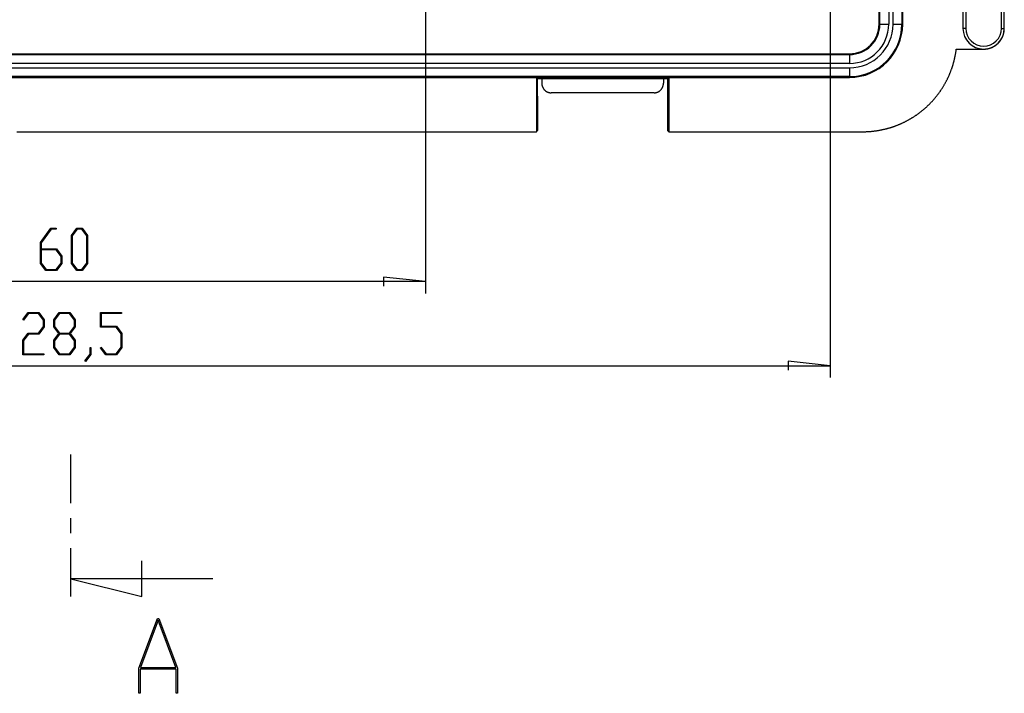
# Model space of a CAD drawing. Units: millimetres. Extents: x 0 to 841, y 0 to 594.
# Drawn here: x 580 to 663, y 340 to 397 of the extents above; entities that cross this region are included whole.
import ezdxf

# ---------------------------------------------------------------- set-up
doc = ezdxf.new("R2010")
doc.units = ezdxf.units.MM
doc.layers.add('LAYER_1', color=179, linetype='Continuous')
doc.layers.add('SLD-0', color=179, linetype='Continuous')

msp = doc.modelspace()

# ---------------------------------------------------------------- linework, layer by layer
at = {"layer": 'LAYER_1'}
for p, q in [((614.197, 406.219), (614.197, 373.528)), ((648.453, 397.597), (648.453, 366.397)), ((581.61, 377.851), (582.503, 379.04)), ((582.525, 378.964), (581.669, 377.821)), ((582.503, 379.04), (582.95, 379.04)), ((582.95, 378.964), (582.525, 378.964)), ((582.95, 379.04), (582.95, 378.964)), ((584.235, 378.433), (584.691, 379.04)), ((584.235, 376.072), (584.235, 378.433)), ((584.712, 378.963), (584.294, 378.403)), ((584.294, 378.403), (584.294, 376.099)), ((584.691, 379.04), (585.15, 379.04)), ((585.128, 378.963), (584.712, 378.963)), ((585.546, 378.403), (585.128, 378.963)), ((585.15, 379.04), (585.605, 378.433)), ((585.546, 376.099), (585.546, 378.403)), ((585.605, 378.433), (585.605, 376.072)), ((581.61, 376.072), (581.61, 377.851)), ((581.669, 377.821), (581.669, 377.291)), ((581.669, 377.291), (582.962, 377.291)), ((582.939, 377.212), (581.669, 377.212)), ((581.669, 377.212), (581.669, 376.099)), ((583.359, 376.654), (582.939, 377.212)), ((582.962, 377.291), (583.418, 376.684)), ((582.066, 375.467), (581.61, 376.072)), ((581.669, 376.099), (582.087, 375.542)), ((582.939, 375.542), (583.359, 376.099)), ((583.418, 376.072), (582.962, 375.467)), ((583.359, 376.099), (583.359, 376.654)), ((583.418, 376.684), (583.418, 376.072)), ((584.691, 375.467), (584.235, 376.072)), ((584.294, 376.099), (584.712, 375.542)), ((585.128, 375.542), (585.546, 376.099)), ((585.605, 376.072), (585.15, 375.467)), ((582.962, 375.467), (582.066, 375.467)), ((582.087, 375.542), (582.939, 375.542)), ((585.15, 375.467), (584.691, 375.467)), ((584.712, 375.542), (585.128, 375.542)), ((614.197, 374.528), (554.197, 374.528)), ((614.197, 374.528), (610.641, 374.909)), ((610.641, 374.909), (610.641, 374.147)), ((580.128, 371.315), (580.576, 371.909)), ((580.597, 371.833), (580.17, 371.258)), ((580.576, 371.909), (581.473, 371.909)), ((581.449, 371.833), (580.597, 371.833)), ((581.869, 371.273), (581.449, 371.833)), ((581.473, 371.909), (581.928, 371.301)), ((582.746, 371.301), (583.201, 371.909)), ((583.222, 371.831), (582.804, 371.271)), ((583.201, 371.909), (584.098, 371.909)), ((584.074, 371.831), (583.222, 371.831)), ((584.494, 371.271), (584.074, 371.831)), ((584.098, 371.909), (584.553, 371.301)), ((586.683, 370.665), (586.683, 371.909)), ((586.683, 371.909), (588.46, 371.909)), ((588.46, 371.833), (586.742, 371.833)), ((586.742, 371.833), (586.742, 370.743)), ((588.46, 371.909), (588.46, 371.833)), ((580.17, 371.258), (580.128, 371.315)), ((581.869, 370.72), (581.869, 371.273)), ((581.928, 371.301), (581.928, 370.689)), ((582.746, 370.689), (582.746, 371.301)), ((582.804, 371.271), (582.804, 370.718)), ((584.494, 370.718), (584.494, 371.271)), ((584.553, 371.301), (584.553, 370.689)), ((580.121, 369.552), (580.576, 370.16)), ((580.597, 370.081), (580.179, 369.524)), ((580.576, 370.16), (581.449, 370.16)), ((581.473, 370.081), (580.597, 370.081)), ((581.449, 370.16), (581.869, 370.72)), ((581.928, 370.689), (581.473, 370.081)), ((583.171, 370.122), (582.746, 370.689)), ((582.746, 369.552), (583.171, 370.122)), ((582.804, 370.718), (583.222, 370.159)), ((583.222, 370.08), (582.804, 369.523)), ((583.222, 370.159), (584.074, 370.159)), ((584.074, 370.08), (583.222, 370.08)), ((584.074, 370.159), (584.494, 370.718)), ((584.494, 369.523), (584.074, 370.08)), ((584.553, 370.689), (584.126, 370.122)), ((584.126, 370.122), (584.553, 369.552)), ((588.012, 370.665), (586.683, 370.665)), ((586.742, 370.743), (588.035, 370.743)), ((588.432, 370.108), (588.012, 370.665)), ((588.035, 370.743), (588.491, 370.136)), ((588.432, 368.969), (588.432, 370.108)), ((588.491, 370.136), (588.491, 368.94)), ((580.121, 368.335), (580.121, 369.552)), ((580.179, 369.524), (580.179, 368.411)), ((582.746, 368.94), (582.746, 369.552)), ((582.804, 369.523), (582.804, 368.968)), ((584.494, 368.968), (584.494, 369.523)), ((584.553, 369.552), (584.553, 368.94)), ((580.179, 368.411), (581.898, 368.411)), ((581.898, 368.411), (581.898, 368.335)), ((583.201, 368.335), (582.746, 368.94)), ((582.804, 368.968), (583.222, 368.41)), ((583.222, 368.41), (584.074, 368.41)), ((584.074, 368.41), (584.494, 368.968)), ((584.553, 368.94), (584.098, 368.335)), ((585.378, 367.82), (585.808, 368.387)), ((585.808, 368.387), (585.808, 368.955)), ((585.808, 368.955), (585.865, 368.955)), ((585.865, 368.955), (585.865, 368.359)), ((586.69, 368.926), (586.733, 368.983)), ((587.138, 368.335), (586.69, 368.926)), ((586.733, 368.983), (587.16, 368.411)), ((587.16, 368.411), (588.012, 368.411)), ((588.012, 368.411), (588.432, 368.969)), ((588.491, 368.94), (588.035, 368.335)), ((581.898, 368.335), (580.121, 368.335)), ((584.098, 368.335), (583.201, 368.335)), ((585.42, 367.761), (585.378, 367.82)), ((585.865, 368.359), (585.42, 367.761)), ((588.035, 368.335), (587.138, 368.335)), ((648.453, 367.397), (644.897, 367.778)), ((644.897, 367.778), (644.897, 367.016)), ((519.941, 367.397), (648.453, 367.397))]:
    msp.add_line(p, q, dxfattribs=at)
at = {"layer": 'SLD-0'}
for p, q in [((659.697, 478.469), (659.697, 395.969)), ((659.941, 478.469), (659.941, 395.969)), ((662.952, 395.969), (662.952, 478.469)), ((663.197, 395.969), (663.197, 478.469)), ((652.597, 396.319), (652.597, 478.119)), ((652.664, 396.319), (652.664, 478.119)), ((653.413, 478.119), (653.413, 396.319)), ((653.78, 396.319), (653.78, 478.119)), ((654.529, 478.119), (654.529, 396.319)), ((654.597, 396.319), (654.597, 478.119)), ((652.664, 396.319), (652.597, 396.319)), ((652.664, 396.319), (653.413, 396.319)), ((653.78, 396.319), (654.529, 396.319)), ((654.529, 396.319), (654.597, 396.319)), ((659.941, 395.969), (659.697, 395.969)), ((662.952, 395.969), (663.197, 395.969)), ((663.194, 395.866), (663.195, 395.877)), ((663.195, 395.898), (663.196, 395.909)), ((663.195, 395.888), (663.195, 395.898)), ((663.195, 395.877), (663.195, 395.888)), ((663.196, 395.941), (663.197, 395.952)), ((663.196, 395.93), (663.196, 395.941)), ((663.196, 395.92), (663.196, 395.93)), ((663.196, 395.909), (663.196, 395.92)), ((663.197, 395.963), (663.197, 395.969)), ((663.197, 395.952), (663.197, 395.963)), ((662.932, 395.038), (662.938, 395.047)), ((662.938, 395.047), (662.943, 395.056)), ((662.943, 395.056), (662.949, 395.065)), ((662.949, 395.065), (662.954, 395.075)), ((662.954, 395.075), (662.96, 395.084)), ((662.96, 395.084), (662.965, 395.093)), ((662.965, 395.093), (662.97, 395.102)), ((662.97, 395.102), (662.976, 395.112)), ((662.976, 395.112), (662.981, 395.121)), ((662.981, 395.121), (662.986, 395.13)), ((662.986, 395.13), (662.991, 395.14)), ((662.991, 395.14), (662.996, 395.149)), ((662.996, 395.149), (663.001, 395.159)), ((663.001, 395.159), (663.006, 395.168)), ((663.006, 395.168), (663.011, 395.178)), ((663.011, 395.178), (663.016, 395.187)), ((663.016, 395.187), (663.02, 395.197)), ((663.02, 395.197), (663.025, 395.207)), ((663.025, 395.207), (663.03, 395.216)), ((663.03, 395.216), (663.034, 395.226)), ((663.034, 395.226), (663.039, 395.236)), ((663.039, 395.236), (663.043, 395.245)), ((663.043, 395.245), (663.047, 395.255)), ((663.047, 395.255), (663.052, 395.265)), ((663.052, 395.265), (663.056, 395.275)), ((663.056, 395.275), (663.06, 395.285)), ((663.06, 395.285), (663.064, 395.294)), ((663.064, 395.294), (663.068, 395.304)), ((663.068, 395.304), (663.072, 395.314)), ((663.072, 395.314), (663.076, 395.324)), ((663.076, 395.324), (663.08, 395.334)), ((663.08, 395.334), (663.084, 395.344)), ((663.084, 395.344), (663.088, 395.354)), ((663.088, 395.354), (663.091, 395.364)), ((663.091, 395.364), (663.095, 395.374)), ((663.095, 395.374), (663.098, 395.384)), ((663.098, 395.384), (663.102, 395.395)), ((663.102, 395.395), (663.105, 395.405)), ((663.105, 395.405), (663.109, 395.415)), ((663.109, 395.415), (663.112, 395.425)), ((663.112, 395.425), (663.115, 395.435)), ((663.115, 395.435), (663.119, 395.445)), ((663.119, 395.445), (663.122, 395.456)), ((663.122, 395.456), (663.125, 395.466)), ((663.125, 395.466), (663.128, 395.476)), ((663.128, 395.476), (663.131, 395.486)), ((663.131, 395.486), (663.134, 395.497)), ((663.134, 395.497), (663.136, 395.507)), ((663.136, 395.507), (663.139, 395.517)), ((663.139, 395.517), (663.142, 395.528)), ((663.142, 395.528), (663.144, 395.538)), ((663.144, 395.538), (663.147, 395.549)), ((663.147, 395.549), (663.149, 395.559)), ((663.149, 395.559), (663.152, 395.569)), ((663.152, 395.569), (663.154, 395.58)), ((663.154, 395.58), (663.157, 395.59)), ((663.157, 395.59), (663.159, 395.601)), ((663.159, 395.601), (663.161, 395.611)), ((663.161, 395.611), (663.163, 395.622)), ((663.163, 395.622), (663.165, 395.632)), ((663.165, 395.632), (663.167, 395.643)), ((663.167, 395.643), (663.169, 395.653)), ((663.169, 395.653), (663.171, 395.664)), ((663.171, 395.664), (663.173, 395.674)), ((663.173, 395.674), (663.174, 395.685)), ((663.174, 395.685), (663.176, 395.696)), ((663.176, 395.696), (663.178, 395.706)), ((663.178, 395.706), (663.179, 395.717)), ((663.179, 395.717), (663.181, 395.727)), ((663.181, 395.727), (663.182, 395.738)), ((663.182, 395.738), (663.183, 395.749)), ((663.183, 395.749), (663.185, 395.759)), ((663.185, 395.759), (663.186, 395.77)), ((663.186, 395.77), (663.187, 395.781)), ((663.187, 395.781), (663.188, 395.791)), ((663.188, 395.791), (663.189, 395.802)), ((663.189, 395.802), (663.19, 395.813)), ((663.19, 395.813), (663.191, 395.823)), ((663.191, 395.823), (663.192, 395.834)), ((663.192, 395.834), (663.193, 395.845)), ((663.193, 395.855), (663.194, 395.866)), ((663.193, 395.845), (663.193, 395.855)), ((659.129, 394.174), (659.135, 394.219)), ((659.135, 394.219), (661.447, 394.219)), ((661.447, 394.219), (661.453, 394.219)), ((661.453, 394.219), (661.464, 394.219)), ((661.464, 394.219), (661.475, 394.219)), ((661.475, 394.219), (661.485, 394.22)), ((661.485, 394.22), (661.496, 394.22)), ((661.496, 394.22), (661.507, 394.22)), ((661.507, 394.22), (661.518, 394.22)), ((661.518, 394.22), (661.528, 394.221)), ((661.528, 394.221), (661.539, 394.221)), ((661.539, 394.221), (661.55, 394.222)), ((661.55, 394.222), (661.56, 394.223)), ((661.56, 394.223), (661.571, 394.223)), ((661.571, 394.223), (661.582, 394.224)), ((661.582, 394.224), (661.593, 394.225)), ((661.593, 394.225), (661.603, 394.226)), ((661.603, 394.226), (661.614, 394.227)), ((661.614, 394.227), (661.625, 394.228)), ((661.625, 394.228), (661.635, 394.229)), ((661.635, 394.229), (661.646, 394.23)), ((661.646, 394.23), (661.657, 394.231)), ((661.657, 394.231), (661.667, 394.232)), ((661.667, 394.232), (661.678, 394.234)), ((661.678, 394.234), (661.688, 394.235)), ((661.688, 394.235), (661.699, 394.237)), ((661.699, 394.237), (661.71, 394.238)), ((661.71, 394.238), (661.72, 394.24)), ((661.72, 394.24), (661.731, 394.241)), ((661.731, 394.241), (661.741, 394.243)), ((661.741, 394.243), (661.752, 394.245)), ((661.752, 394.245), (661.762, 394.247)), ((661.762, 394.247), (661.773, 394.249)), ((661.773, 394.249), (661.784, 394.251)), ((661.784, 394.251), (661.794, 394.253)), ((661.794, 394.253), (661.805, 394.255)), ((661.805, 394.255), (661.815, 394.257)), ((661.815, 394.257), (661.826, 394.259)), ((661.826, 394.259), (661.836, 394.262)), ((661.836, 394.262), (661.846, 394.264)), ((661.846, 394.264), (661.857, 394.266)), ((661.857, 394.266), (661.867, 394.269)), ((661.867, 394.269), (661.878, 394.271)), ((661.878, 394.271), (661.888, 394.274)), ((661.888, 394.274), (661.898, 394.277)), ((661.898, 394.277), (661.909, 394.28)), ((661.909, 394.28), (661.919, 394.282)), ((661.919, 394.282), (661.929, 394.285)), ((661.929, 394.285), (661.94, 394.288)), ((661.94, 394.288), (661.95, 394.291)), ((661.95, 394.291), (661.96, 394.294)), ((661.96, 394.294), (661.97, 394.297)), ((661.97, 394.297), (661.981, 394.301)), ((661.981, 394.301), (661.991, 394.304)), ((661.991, 394.304), (662.001, 394.307)), ((662.001, 394.307), (662.011, 394.31)), ((662.011, 394.31), (662.021, 394.314)), ((662.021, 394.314), (662.031, 394.317)), ((662.031, 394.317), (662.042, 394.321)), ((662.042, 394.321), (662.052, 394.325)), ((662.052, 394.325), (662.062, 394.328)), ((662.062, 394.328), (662.072, 394.332)), ((662.072, 394.332), (662.082, 394.336)), ((662.082, 394.336), (662.092, 394.34)), ((662.092, 394.34), (662.102, 394.344)), ((662.102, 394.344), (662.112, 394.348)), ((662.112, 394.348), (662.121, 394.352)), ((662.121, 394.352), (662.131, 394.356)), ((662.131, 394.356), (662.141, 394.36)), ((662.141, 394.36), (662.151, 394.364)), ((662.151, 394.364), (662.161, 394.369)), ((662.161, 394.369), (662.171, 394.373)), ((662.171, 394.373), (662.18, 394.377)), ((662.18, 394.377), (662.19, 394.382)), ((662.19, 394.382), (662.2, 394.386)), ((662.2, 394.386), (662.209, 394.391)), ((662.209, 394.391), (662.219, 394.396)), ((662.219, 394.396), (662.229, 394.4)), ((662.229, 394.4), (662.238, 394.405)), ((662.238, 394.405), (662.248, 394.41)), ((662.248, 394.41), (662.257, 394.415)), ((662.257, 394.415), (662.267, 394.42)), ((662.267, 394.42), (662.276, 394.425)), ((662.276, 394.425), (662.285, 394.43)), ((662.285, 394.43), (662.295, 394.435)), ((662.295, 394.435), (662.304, 394.44)), ((662.304, 394.44), (662.314, 394.445)), ((662.314, 394.445), (662.323, 394.451)), ((662.323, 394.451), (662.332, 394.456)), ((662.332, 394.456), (662.341, 394.461)), ((662.341, 394.461), (662.351, 394.467)), ((662.351, 394.467), (662.36, 394.472)), ((662.36, 394.472), (662.369, 394.478)), ((662.369, 394.478), (662.378, 394.484)), ((662.378, 394.484), (662.387, 394.489)), ((662.387, 394.489), (662.396, 394.495)), ((662.396, 394.495), (662.405, 394.501)), ((662.405, 394.501), (662.414, 394.507)), ((662.414, 394.507), (662.423, 394.513)), ((662.423, 394.513), (662.432, 394.519)), ((662.432, 394.519), (662.44, 394.525)), ((662.44, 394.525), (662.449, 394.531)), ((662.449, 394.531), (662.458, 394.537)), ((662.458, 394.537), (662.467, 394.543)), ((662.467, 394.543), (662.475, 394.549)), ((662.475, 394.549), (662.484, 394.555)), ((662.484, 394.555), (662.493, 394.562)), ((662.493, 394.562), (662.501, 394.568)), ((662.501, 394.568), (662.51, 394.575)), ((662.51, 394.575), (662.518, 394.581)), ((662.518, 394.581), (662.527, 394.588)), ((662.527, 394.588), (662.535, 394.594)), ((662.535, 394.594), (662.544, 394.601)), ((662.544, 394.601), (662.552, 394.608)), ((662.552, 394.608), (662.56, 394.614)), ((662.56, 394.614), (662.568, 394.621)), ((662.568, 394.621), (662.577, 394.628)), ((662.577, 394.628), (662.585, 394.635)), ((662.585, 394.635), (662.593, 394.642)), ((662.593, 394.642), (662.601, 394.649)), ((662.601, 394.649), (662.609, 394.656)), ((662.609, 394.656), (662.617, 394.663)), ((662.617, 394.663), (662.625, 394.67)), ((662.625, 394.67), (662.633, 394.677)), ((662.633, 394.677), (662.641, 394.685)), ((662.641, 394.685), (662.648, 394.692)), ((662.648, 394.692), (662.656, 394.699)), ((662.656, 394.699), (662.664, 394.707)), ((662.664, 394.707), (662.672, 394.714)), ((662.672, 394.714), (662.679, 394.722)), ((662.679, 394.722), (662.687, 394.729)), ((662.687, 394.729), (662.694, 394.737)), ((662.694, 394.737), (662.702, 394.744)), ((662.702, 394.744), (662.709, 394.752)), ((662.709, 394.752), (662.717, 394.76)), ((662.717, 394.76), (662.724, 394.767)), ((662.724, 394.767), (662.731, 394.775)), ((662.731, 394.775), (662.739, 394.783)), ((662.739, 394.783), (662.746, 394.791)), ((662.746, 394.791), (662.753, 394.799)), ((662.753, 394.799), (662.76, 394.807)), ((662.76, 394.807), (662.767, 394.815)), ((662.767, 394.815), (662.774, 394.823)), ((662.774, 394.823), (662.781, 394.831)), ((662.781, 394.831), (662.788, 394.839)), ((662.788, 394.839), (662.795, 394.847)), ((662.795, 394.847), (662.802, 394.856)), ((662.802, 394.856), (662.808, 394.864)), ((662.808, 394.864), (662.815, 394.872)), ((662.815, 394.872), (662.822, 394.881)), ((662.822, 394.881), (662.828, 394.889)), ((662.828, 394.889), (662.835, 394.898)), ((662.835, 394.898), (662.841, 394.906)), ((662.841, 394.906), (662.848, 394.915)), ((662.848, 394.915), (662.854, 394.923)), ((662.854, 394.923), (662.86, 394.932)), ((662.86, 394.932), (662.867, 394.94)), ((662.867, 394.94), (662.873, 394.949)), ((662.873, 394.949), (662.879, 394.958)), ((662.879, 394.958), (662.885, 394.967)), ((662.885, 394.967), (662.891, 394.975)), ((662.891, 394.975), (662.897, 394.984)), ((662.897, 394.984), (662.903, 394.993)), ((662.903, 394.993), (662.909, 395.002)), ((662.909, 395.002), (662.915, 395.011)), ((662.915, 395.011), (662.921, 395.02)), ((662.921, 395.02), (662.927, 395.029)), ((662.927, 395.029), (662.932, 395.038)), ((518.297, 393.819), (650.097, 393.819)), ((518.297, 393.752), (650.097, 393.752)), ((650.097, 393.752), (650.097, 393.819)), ((650.097, 393.752), (650.097, 393.003)), ((658.973, 393.331), (658.983, 393.375)), ((658.983, 393.375), (658.994, 393.419)), ((658.994, 393.419), (659.004, 393.463)), ((659.004, 393.463), (659.013, 393.507)), ((659.013, 393.507), (659.023, 393.551)), ((659.023, 393.551), (659.032, 393.595)), ((659.032, 393.595), (659.041, 393.64)), ((659.041, 393.64), (659.05, 393.684)), ((659.05, 393.684), (659.058, 393.728)), ((659.058, 393.728), (659.066, 393.773)), ((659.066, 393.773), (659.074, 393.817)), ((659.074, 393.817), (659.082, 393.862)), ((659.082, 393.862), (659.09, 393.906)), ((659.09, 393.906), (659.097, 393.951)), ((659.097, 393.951), (659.104, 393.996)), ((659.104, 393.996), (659.111, 394.04)), ((659.111, 394.04), (659.117, 394.085)), ((659.117, 394.085), (659.123, 394.13)), ((659.123, 394.13), (659.129, 394.174)), ((650.097, 393.003), (518.297, 393.003)), ((518.297, 392.636), (650.097, 392.636)), ((650.097, 392.636), (650.097, 391.887)), ((658.728, 392.509), (658.743, 392.552)), ((658.743, 392.552), (658.758, 392.594)), ((658.758, 392.594), (658.772, 392.637)), ((658.772, 392.637), (658.787, 392.68)), ((658.787, 392.68), (658.801, 392.723)), ((658.801, 392.723), (658.815, 392.766)), ((658.815, 392.766), (658.828, 392.809)), ((658.828, 392.809), (658.842, 392.852)), ((658.842, 392.852), (658.855, 392.895)), ((658.855, 392.895), (658.868, 392.938)), ((658.868, 392.938), (658.88, 392.982)), ((658.88, 392.982), (658.893, 393.025)), ((658.893, 393.025), (658.905, 393.069)), ((658.905, 393.069), (658.917, 393.112)), ((658.917, 393.112), (658.929, 393.156)), ((658.929, 393.156), (658.94, 393.199)), ((658.94, 393.199), (658.951, 393.243)), ((658.951, 393.243), (658.962, 393.287)), ((658.962, 393.287), (658.973, 393.331)), ((650.097, 391.887), (518.297, 391.887)), ((518.297, 391.819), (650.097, 391.819)), ((634.801, 391.772), (623.592, 391.772)), ((623.592, 391.772), (623.592, 387.219)), ((623.592, 391.772), (623.697, 391.719)), ((623.697, 391.719), (624.047, 391.719)), ((623.697, 390.219), (623.697, 391.719)), ((624.047, 391.719), (634.347, 391.719)), ((624.047, 391.719), (624.047, 391.319)), ((634.347, 391.719), (634.697, 391.719)), ((634.347, 391.719), (634.347, 391.319)), ((634.697, 391.719), (634.801, 391.772)), ((634.697, 391.719), (634.697, 390.219)), ((634.801, 391.772), (634.801, 387.219)), ((650.097, 391.887), (650.097, 391.819)), ((658.376, 391.678), (658.395, 391.719)), ((658.395, 391.719), (658.415, 391.759)), ((658.415, 391.759), (658.434, 391.8)), ((658.434, 391.8), (658.454, 391.841)), ((658.454, 391.841), (658.472, 391.882)), ((658.472, 391.882), (658.491, 391.923)), ((658.491, 391.923), (658.51, 391.964)), ((658.51, 391.964), (658.528, 392.006)), ((658.528, 392.006), (658.546, 392.047)), ((658.546, 392.047), (658.564, 392.089)), ((658.564, 392.089), (658.581, 392.13)), ((658.581, 392.13), (658.598, 392.172)), ((658.598, 392.172), (658.615, 392.214)), ((658.615, 392.214), (658.632, 392.256)), ((658.632, 392.256), (658.649, 392.298)), ((658.649, 392.298), (658.665, 392.34)), ((658.665, 392.34), (658.681, 392.382)), ((658.681, 392.382), (658.697, 392.424)), ((658.697, 392.424), (658.712, 392.467)), ((658.712, 392.467), (658.728, 392.509)), ((624.047, 391.319), (624.047, 391.303)), ((624.047, 391.303), (624.047, 391.287)), ((624.047, 391.287), (624.048, 391.272)), ((624.048, 391.272), (624.049, 391.256)), ((624.049, 391.256), (624.051, 391.24)), ((624.051, 391.24), (624.052, 391.224)), ((624.052, 391.224), (624.054, 391.208)), ((624.054, 391.208), (624.057, 391.193)), ((624.057, 391.193), (624.059, 391.177)), ((624.059, 391.177), (624.062, 391.161)), ((624.062, 391.161), (624.066, 391.146)), ((624.066, 391.146), (624.069, 391.13)), ((624.069, 391.13), (624.073, 391.115)), ((624.073, 391.115), (624.077, 391.099)), ((624.077, 391.099), (624.082, 391.084)), ((624.082, 391.084), (624.087, 391.069)), ((624.087, 391.069), (624.092, 391.054)), ((624.092, 391.054), (624.097, 391.039)), ((624.097, 391.039), (624.103, 391.024)), ((624.103, 391.024), (624.109, 391.009)), ((624.109, 391.009), (624.115, 390.995)), ((624.115, 390.995), (624.122, 390.98)), ((624.122, 390.98), (624.129, 390.966)), ((624.129, 390.966), (624.136, 390.952)), ((624.136, 390.952), (624.143, 390.938)), ((624.143, 390.938), (624.151, 390.924)), ((624.151, 390.924), (624.159, 390.91)), ((624.159, 390.91), (624.167, 390.896)), ((624.167, 390.896), (624.176, 390.883)), ((624.176, 390.883), (624.185, 390.87)), ((634.208, 390.87), (634.217, 390.883)), ((634.217, 390.883), (634.226, 390.896)), ((634.226, 390.896), (634.234, 390.91)), ((634.234, 390.91), (634.242, 390.924)), ((634.242, 390.924), (634.25, 390.938)), ((634.25, 390.938), (634.257, 390.952)), ((634.257, 390.952), (634.264, 390.966)), ((634.264, 390.966), (634.271, 390.98)), ((634.271, 390.98), (634.278, 390.995)), ((634.278, 390.995), (634.284, 391.009)), ((634.284, 391.009), (634.29, 391.024)), ((634.29, 391.024), (634.296, 391.039)), ((634.296, 391.039), (634.301, 391.054)), ((634.301, 391.054), (634.306, 391.069)), ((634.306, 391.069), (634.311, 391.084)), ((634.311, 391.084), (634.316, 391.099)), ((634.316, 391.099), (634.32, 391.115)), ((634.32, 391.115), (634.324, 391.13)), ((634.324, 391.13), (634.328, 391.146)), ((634.328, 391.146), (634.331, 391.161)), ((634.331, 391.161), (634.334, 391.177)), ((634.334, 391.177), (634.337, 391.193)), ((634.337, 391.193), (634.339, 391.208)), ((634.339, 391.208), (634.341, 391.224)), ((634.341, 391.224), (634.343, 391.24)), ((634.343, 391.24), (634.344, 391.256)), ((634.344, 391.256), (634.345, 391.272)), ((634.345, 391.272), (634.346, 391.287)), ((634.346, 391.303), (634.347, 391.319)), ((634.346, 391.287), (634.346, 391.303)), ((657.907, 390.855), (657.932, 390.892)), ((657.932, 390.892), (657.956, 390.931)), ((657.956, 390.931), (657.98, 390.969)), ((657.98, 390.969), (658.004, 391.007)), ((658.004, 391.007), (658.028, 391.046)), ((658.028, 391.046), (658.051, 391.084)), ((658.051, 391.084), (658.074, 391.123)), ((658.074, 391.123), (658.097, 391.162)), ((658.097, 391.162), (658.12, 391.201)), ((658.12, 391.201), (658.143, 391.24)), ((658.143, 391.24), (658.165, 391.279)), ((658.165, 391.279), (658.187, 391.318)), ((658.187, 391.318), (658.209, 391.358)), ((658.209, 391.358), (658.23, 391.398)), ((658.23, 391.398), (658.252, 391.437)), ((658.252, 391.437), (658.273, 391.477)), ((658.273, 391.477), (658.294, 391.517)), ((658.294, 391.517), (658.315, 391.557)), ((658.315, 391.557), (658.335, 391.597)), ((658.335, 391.597), (658.356, 391.638)), ((658.356, 391.638), (658.376, 391.678)), ((623.697, 390.219), (623.697, 387.324)), ((624.185, 390.87), (624.194, 390.857)), ((624.194, 390.857), (624.203, 390.844)), ((624.203, 390.844), (624.213, 390.831)), ((624.213, 390.831), (624.223, 390.819)), ((624.223, 390.819), (624.233, 390.806)), ((624.233, 390.806), (624.243, 390.794)), ((624.243, 390.794), (624.254, 390.782)), ((624.254, 390.782), (624.264, 390.771)), ((624.264, 390.771), (624.275, 390.759)), ((624.275, 390.759), (624.287, 390.748)), ((624.287, 390.748), (624.298, 390.737)), ((624.298, 390.737), (624.31, 390.726)), ((624.31, 390.726), (624.322, 390.716)), ((624.322, 390.716), (624.334, 390.705)), ((624.334, 390.705), (624.346, 390.695)), ((624.346, 390.695), (624.359, 390.685)), ((624.359, 390.685), (624.371, 390.676)), ((624.371, 390.676), (624.384, 390.666)), ((624.384, 390.666), (624.397, 390.657)), ((624.397, 390.657), (624.411, 390.649)), ((624.411, 390.649), (624.424, 390.64)), ((624.424, 390.64), (624.438, 390.632)), ((624.438, 390.632), (624.451, 390.624)), ((624.451, 390.624), (624.465, 390.616)), ((624.465, 390.616), (624.479, 390.609)), ((624.479, 390.609), (624.493, 390.601)), ((624.493, 390.601), (624.508, 390.595)), ((624.508, 390.595), (624.522, 390.588)), ((624.522, 390.588), (624.537, 390.582)), ((624.537, 390.582), (624.552, 390.576)), ((624.552, 390.576), (624.566, 390.57)), ((624.566, 390.57), (624.581, 390.564)), ((624.581, 390.564), (624.596, 390.559)), ((624.596, 390.559), (624.612, 390.555)), ((624.612, 390.555), (624.627, 390.55)), ((624.627, 390.55), (624.642, 390.546)), ((624.642, 390.546), (624.658, 390.542)), ((624.658, 390.542), (624.673, 390.538)), ((624.673, 390.538), (624.689, 390.535)), ((624.689, 390.535), (624.704, 390.532)), ((624.704, 390.532), (624.72, 390.529)), ((624.72, 390.529), (624.736, 390.527)), ((624.736, 390.527), (624.752, 390.525)), ((624.752, 390.525), (624.767, 390.523)), ((624.767, 390.523), (624.783, 390.522)), ((624.783, 390.522), (624.799, 390.521)), ((624.799, 390.521), (624.815, 390.52)), ((624.815, 390.52), (624.831, 390.519)), ((624.831, 390.519), (624.847, 390.519)), ((633.547, 390.519), (624.847, 390.519)), ((633.547, 390.519), (633.562, 390.519)), ((633.562, 390.519), (633.578, 390.52)), ((633.578, 390.52), (633.594, 390.521)), ((633.594, 390.521), (633.61, 390.522)), ((633.61, 390.522), (633.626, 390.523)), ((633.626, 390.523), (633.642, 390.525)), ((633.642, 390.525), (633.658, 390.527)), ((633.658, 390.527), (633.673, 390.529)), ((633.673, 390.529), (633.689, 390.532)), ((633.689, 390.532), (633.705, 390.535)), ((633.705, 390.535), (633.72, 390.538)), ((633.72, 390.538), (633.736, 390.542)), ((633.736, 390.542), (633.751, 390.546)), ((633.751, 390.546), (633.766, 390.55)), ((633.766, 390.55), (633.782, 390.555)), ((633.782, 390.555), (633.797, 390.559)), ((633.797, 390.559), (633.812, 390.564)), ((633.812, 390.564), (633.827, 390.57)), ((633.827, 390.57), (633.842, 390.576)), ((633.842, 390.576), (633.856, 390.582)), ((633.856, 390.582), (633.871, 390.588)), ((633.871, 390.588), (633.885, 390.595)), ((633.885, 390.595), (633.9, 390.601)), ((633.9, 390.601), (633.914, 390.609)), ((633.914, 390.609), (633.928, 390.616)), ((633.928, 390.616), (633.942, 390.624)), ((633.942, 390.624), (633.956, 390.632)), ((633.956, 390.632), (633.969, 390.64)), ((633.969, 390.64), (633.983, 390.649)), ((633.983, 390.649), (633.996, 390.657)), ((633.996, 390.657), (634.009, 390.666)), ((634.009, 390.666), (634.022, 390.676)), ((634.022, 390.676), (634.035, 390.685)), ((634.035, 390.685), (634.047, 390.695)), ((634.047, 390.695), (634.059, 390.705)), ((634.059, 390.705), (634.072, 390.716)), ((634.072, 390.716), (634.083, 390.726)), ((634.083, 390.726), (634.095, 390.737)), ((634.095, 390.737), (634.107, 390.748)), ((634.107, 390.748), (634.118, 390.759)), ((634.118, 390.759), (634.129, 390.771)), ((634.129, 390.771), (634.14, 390.782)), ((634.14, 390.782), (634.15, 390.794)), ((634.15, 390.794), (634.161, 390.806)), ((634.161, 390.806), (634.171, 390.819)), ((634.171, 390.819), (634.18, 390.831)), ((634.18, 390.831), (634.19, 390.844)), ((634.19, 390.844), (634.199, 390.857)), ((634.199, 390.857), (634.208, 390.87)), ((634.697, 390.219), (634.697, 387.324)), ((657.287, 390.023), (657.316, 390.057)), ((657.316, 390.057), (657.345, 390.092)), ((657.345, 390.092), (657.374, 390.127)), ((657.374, 390.127), (657.403, 390.162)), ((657.403, 390.162), (657.431, 390.197)), ((657.431, 390.197), (657.459, 390.232)), ((657.459, 390.232), (657.487, 390.267)), ((657.487, 390.267), (657.515, 390.303)), ((657.515, 390.303), (657.543, 390.339)), ((657.543, 390.339), (657.57, 390.375)), ((657.57, 390.375), (657.597, 390.411)), ((657.597, 390.411), (657.624, 390.447)), ((657.624, 390.447), (657.651, 390.483)), ((657.651, 390.483), (657.678, 390.52)), ((657.678, 390.52), (657.704, 390.556)), ((657.704, 390.556), (657.73, 390.593)), ((657.73, 390.593), (657.756, 390.63)), ((657.756, 390.63), (657.782, 390.667)), ((657.782, 390.667), (657.807, 390.704)), ((657.807, 390.704), (657.833, 390.742)), ((657.833, 390.742), (657.858, 390.779)), ((657.858, 390.779), (657.883, 390.817)), ((657.883, 390.817), (657.907, 390.855)), ((656.463, 389.189), (656.497, 389.219)), ((656.497, 389.219), (656.531, 389.249)), ((656.531, 389.249), (656.564, 389.279)), ((656.564, 389.279), (656.598, 389.309)), ((656.598, 389.309), (656.631, 389.34)), ((656.631, 389.34), (656.664, 389.371)), ((656.664, 389.371), (656.697, 389.401)), ((656.697, 389.401), (656.73, 389.433)), ((656.73, 389.433), (656.762, 389.464)), ((656.762, 389.464), (656.795, 389.495)), ((656.795, 389.495), (656.827, 389.527)), ((656.827, 389.527), (656.859, 389.559)), ((656.859, 389.559), (656.891, 389.591)), ((656.891, 389.591), (656.922, 389.623)), ((656.922, 389.623), (656.954, 389.655)), ((656.954, 389.655), (656.985, 389.688)), ((656.985, 389.688), (657.016, 389.721)), ((657.016, 389.721), (657.047, 389.753)), ((657.047, 389.753), (657.078, 389.787)), ((657.078, 389.787), (657.108, 389.82)), ((657.108, 389.82), (657.139, 389.853)), ((657.139, 389.853), (657.169, 389.887)), ((657.169, 389.887), (657.199, 389.921)), ((657.199, 389.921), (657.228, 389.955)), ((657.228, 389.955), (657.258, 389.989)), ((657.258, 389.989), (657.287, 390.023)), ((655.334, 388.366), (655.372, 388.389)), ((655.372, 388.389), (655.411, 388.413)), ((655.411, 388.413), (655.449, 388.437)), ((655.449, 388.437), (655.487, 388.461)), ((655.487, 388.461), (655.526, 388.485)), ((655.526, 388.485), (655.563, 388.51)), ((655.563, 388.51), (655.601, 388.535)), ((655.601, 388.535), (655.639, 388.559)), ((655.639, 388.559), (655.676, 388.585)), ((655.676, 388.585), (655.714, 388.61)), ((655.714, 388.61), (655.751, 388.635)), ((655.751, 388.635), (655.788, 388.661)), ((655.788, 388.661), (655.825, 388.687)), ((655.825, 388.687), (655.862, 388.713)), ((655.862, 388.713), (655.898, 388.74)), ((655.898, 388.74), (655.935, 388.766)), ((655.935, 388.766), (655.971, 388.793)), ((655.971, 388.793), (656.007, 388.82)), ((656.007, 388.82), (656.043, 388.847)), ((656.043, 388.847), (656.079, 388.875)), ((656.079, 388.875), (656.115, 388.902)), ((656.115, 388.902), (656.15, 388.93)), ((656.15, 388.93), (656.186, 388.958)), ((656.186, 388.958), (656.221, 388.986)), ((656.221, 388.986), (656.256, 389.015)), ((656.256, 389.015), (656.291, 389.043)), ((656.291, 389.043), (656.326, 389.072)), ((656.326, 389.072), (656.36, 389.101)), ((656.36, 389.101), (656.395, 389.13)), ((656.395, 389.13), (656.429, 389.16)), ((656.429, 389.16), (656.463, 389.189)), ((653.437, 387.536), (653.48, 387.549)), ((653.48, 387.549), (653.523, 387.562)), ((653.523, 387.562), (653.566, 387.575)), ((653.566, 387.575), (653.609, 387.588)), ((653.609, 387.588), (653.653, 387.602)), ((653.653, 387.602), (653.695, 387.616)), ((653.695, 387.616), (653.738, 387.63)), ((653.738, 387.63), (653.781, 387.644)), ((653.781, 387.644), (653.824, 387.659)), ((653.824, 387.659), (653.867, 387.674)), ((653.867, 387.674), (653.909, 387.689)), ((653.909, 387.689), (653.952, 387.704)), ((653.952, 387.704), (653.994, 387.72)), ((653.994, 387.72), (654.036, 387.736)), ((654.036, 387.736), (654.078, 387.752)), ((654.078, 387.752), (654.12, 387.768)), ((654.12, 387.768), (654.163, 387.785)), ((654.163, 387.785), (654.204, 387.802)), ((654.204, 387.802), (654.246, 387.819)), ((654.246, 387.819), (654.288, 387.836)), ((654.288, 387.836), (654.33, 387.853)), ((654.33, 387.853), (654.371, 387.871)), ((654.371, 387.871), (654.412, 387.889)), ((654.412, 387.889), (654.454, 387.907)), ((654.454, 387.907), (654.495, 387.926)), ((654.495, 387.926), (654.536, 387.944)), ((654.536, 387.944), (654.577, 387.963)), ((654.577, 387.963), (654.618, 387.982)), ((654.618, 387.982), (654.659, 388.002)), ((654.659, 388.002), (654.699, 388.021)), ((654.699, 388.021), (654.74, 388.041)), ((654.74, 388.041), (654.78, 388.061)), ((654.78, 388.061), (654.821, 388.082)), ((654.821, 388.082), (654.861, 388.102)), ((654.861, 388.102), (654.901, 388.123)), ((654.901, 388.123), (654.941, 388.144)), ((654.941, 388.144), (654.981, 388.165)), ((654.981, 388.165), (655.021, 388.187)), ((655.021, 388.187), (655.06, 388.208)), ((655.06, 388.208), (655.1, 388.23)), ((655.1, 388.23), (655.139, 388.252)), ((655.139, 388.252), (655.178, 388.275)), ((655.178, 388.275), (655.217, 388.297)), ((655.217, 388.297), (655.256, 388.32)), ((655.256, 388.32), (655.295, 388.343)), ((655.295, 388.343), (655.334, 388.366)), ((579.619, 387.219), (618.694, 387.219)), ((618.694, 387.219), (623.592, 387.219)), ((623.592, 387.219), (623.697, 387.324)), ((634.697, 387.324), (634.801, 387.219)), ((634.801, 387.219), (639.699, 387.219)), ((639.699, 387.219), (651.208, 387.219)), ((651.208, 387.219), (651.253, 387.219)), ((651.253, 387.219), (651.298, 387.22)), ((651.298, 387.22), (651.343, 387.22)), ((651.343, 387.22), (651.388, 387.221)), ((651.388, 387.221), (651.434, 387.222)), ((651.434, 387.222), (651.479, 387.224)), ((651.479, 387.224), (651.524, 387.226)), ((651.524, 387.226), (651.569, 387.227)), ((651.569, 387.227), (651.614, 387.23)), ((651.614, 387.23), (651.659, 387.232)), ((651.659, 387.232), (651.704, 387.235)), ((651.704, 387.235), (651.75, 387.238)), ((651.75, 387.238), (651.795, 387.241)), ((651.795, 387.241), (651.84, 387.244)), ((651.84, 387.244), (651.885, 387.248)), ((651.885, 387.248), (651.93, 387.252)), ((651.93, 387.252), (651.975, 387.256)), ((651.975, 387.256), (652.02, 387.261)), ((652.02, 387.261), (652.065, 387.266)), ((652.065, 387.266), (652.109, 387.27)), ((652.109, 387.27), (652.154, 387.276)), ((652.154, 387.276), (652.199, 387.281)), ((652.199, 387.281), (652.244, 387.287)), ((652.244, 387.287), (652.289, 387.293)), ((652.289, 387.293), (652.334, 387.299)), ((652.334, 387.299), (652.378, 387.306)), ((652.378, 387.306), (652.423, 387.312)), ((652.423, 387.312), (652.468, 387.319)), ((652.468, 387.319), (652.512, 387.327)), ((652.512, 387.327), (652.557, 387.334)), ((652.557, 387.334), (652.601, 387.342)), ((652.601, 387.342), (652.646, 387.35)), ((652.646, 387.35), (652.69, 387.358)), ((652.69, 387.358), (652.734, 387.367)), ((652.734, 387.367), (652.779, 387.375)), ((652.779, 387.375), (652.823, 387.384)), ((652.823, 387.384), (652.867, 387.394)), ((652.867, 387.394), (652.911, 387.403)), ((652.911, 387.403), (652.955, 387.413)), ((652.955, 387.413), (652.999, 387.423)), ((652.999, 387.423), (653.043, 387.433)), ((653.043, 387.433), (653.087, 387.444)), ((653.087, 387.444), (653.131, 387.454)), ((653.131, 387.454), (653.175, 387.465)), ((653.175, 387.465), (653.219, 387.476)), ((653.219, 387.476), (653.263, 387.488)), ((653.263, 387.488), (653.306, 387.5)), ((653.306, 387.5), (653.35, 387.512)), ((653.35, 387.512), (653.393, 387.524)), ((653.393, 387.524), (653.437, 387.536)), ((584.197, 355.772), (584.197, 359.87)), ((584.197, 353.232), (584.197, 354.502)), ((584.197, 347.864), (584.197, 351.962)), ((590.197, 347.864), (590.197, 350.864)), ((596.197, 349.364), (584.197, 349.364)), ((584.197, 349.364), (590.197, 347.864)), ((589.934, 341.792), (591.512, 346.007)), ((591.512, 346.007), (591.635, 346.007)), ((591.635, 346.007), (593.213, 341.792)), ((591.574, 345.845), (590.073, 341.843)), ((593.075, 341.843), (591.574, 345.845)), ((589.934, 339.657), (589.934, 341.792)), ((593.107, 341.705), (590.041, 341.705)), ((590.041, 341.705), (590.041, 339.657)), ((590.073, 341.843), (593.075, 341.843)), ((593.107, 339.657), (593.107, 341.705)), ((593.213, 341.792), (593.213, 339.657)), ((590.041, 339.657), (589.934, 339.657)), ((593.213, 339.657), (593.107, 339.657))]:
    msp.add_line(p, q, dxfattribs=at)
for centre, radius, start, end in [((650.097, 396.319), 3.317, 270, 0), ((650.097, 396.319), 3.683, 270, 0), ((650.097, 396.319), 2.568, 270, 0), ((650.097, 396.319), 4.432, 270, 0), ((650.097, 396.319), 4.5, 270, 0), ((650.097, 396.319), 2.5, 270, 0), ((661.447, 395.969), 1.75, 180, 270), ((661.447, 395.969), 1.506, 180, 0), ((661.447, 395.969), 1.75, 270, 0)]:
    msp.add_arc(centre, radius, start, end, dxfattribs=at)

doc.saveas('drawing.dxf')
